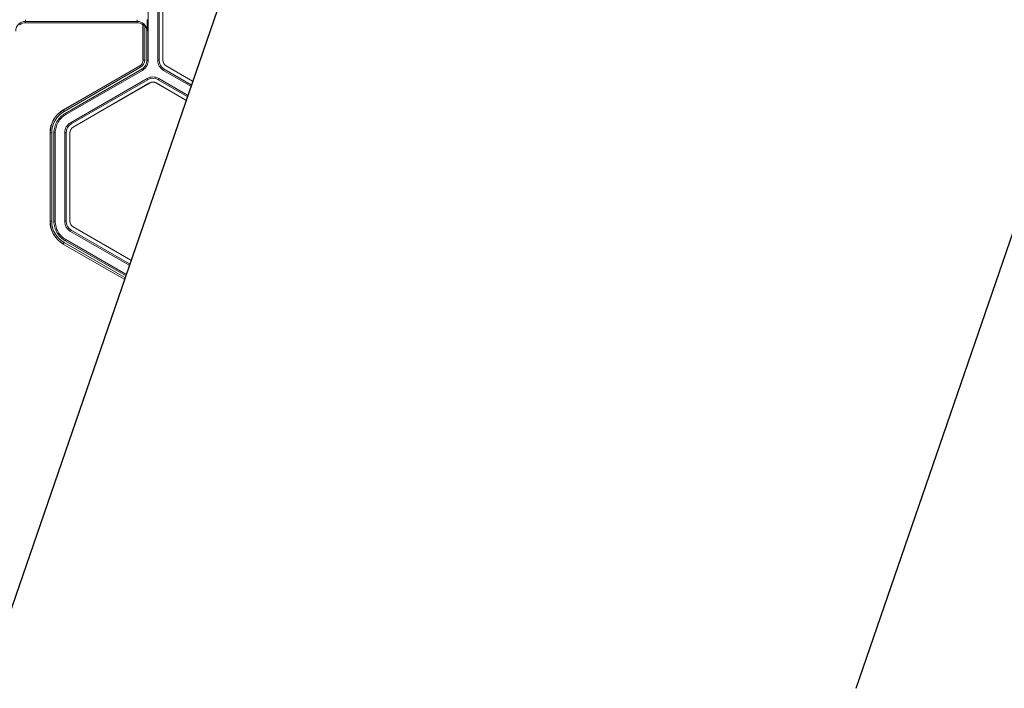
# Model space of a CAD drawing. Extents: x 0 to 217, y 0 to 280.
# Drawn here: x 45 to 56, y 136 to 144 of the extents above; entities that cross this region are included whole.
import ezdxf

# ---------------------------------------------------------------- set-up
doc = ezdxf.new("R2010")
doc.units = 0
doc.header["$LTSCALE"] = 10
doc.header["$MEASUREMENT"] = 0
doc.layers.add('CADdetails-7-VERYFINE', color=7, linetype='CONTINUOUS')
doc.layers.add('CADdetails-9-EXTRAFINE', color=9, linetype='CONTINUOUS', lineweight=0)

msp = doc.modelspace()

# ---------------------------------------------------------------- linework, layer by layer
at = {"layer": 'CADdetails-7-VERYFINE'}
for points in [[(62.692, 191.357), (54.895, 167.362), (59.125, 163.417), (49.48, 168.121), (53.81, 163.94), (44.164, 135.927)], [(72.644, 191.357), (64.848, 167.362), (69.077, 163.417), (59.433, 168.121), (63.763, 163.94), (54.117, 135.927)]]:
    msp.add_lwpolyline(points, dxfattribs=at)
at = {"layer": 'CADdetails-9-EXTRAFINE'}
for p, q in [((46.045, 144.101), (46.045, 143.093)), ((46.153, 144.101), (46.153, 143.093)), ((46.168, 144.101), (46.168, 143.093)), ((46.211, 143.093), (46.211, 144.101)), ((46.213, 143.093), (46.213, 144.101)), ((45.918, 143.536), (44.645, 143.536)), ((44.645, 143.536), (44.647, 143.52)), ((45.916, 143.52), (44.647, 143.52)), ((45.916, 143.52), (45.918, 143.536)), ((45.986, 143.503), (45.985, 143.496)), ((45.985, 143.093), (45.985, 143.496)), ((45.986, 143.093), (45.986, 143.503)), ((46.005, 143.487), (46.005, 143.093)), ((46.031, 143.424), (46.03, 143.416)), ((46.03, 143.416), (46.03, 143.093)), ((45.075, 142.525), (45.948, 143.029)), ((45.076, 142.524), (45.949, 143.028)), ((45.958, 143.012), (45.948, 143.029)), ((46.005, 143.093), (45.985, 143.093)), ((46.03, 143.093), (46.045, 143.093)), ((46.153, 143.093), (46.168, 143.093)), ((46.211, 143.093), (46.213, 143.093)), ((46.249, 143.028), (46.25, 143.029)), ((46.549, 142.854), (46.249, 143.028)), ((46.55, 142.855), (46.25, 143.029)), ((45.958, 143.012), (45.085, 142.508)), ((45.971, 142.99), (45.098, 142.486)), ((45.978, 142.977), (45.105, 142.473)), ((45.978, 142.977), (45.971, 142.99)), ((46.22, 142.977), (46.227, 142.99)), ((46.22, 142.977), (46.53, 142.798)), ((46.227, 142.99), (46.535, 142.813)), ((46.032, 142.884), (45.159, 142.38)), ((46.04, 142.87), (45.167, 142.366)), ((45.188, 142.329), (46.061, 142.833)), ((45.189, 142.328), (46.062, 142.832)), ((46.032, 142.884), (46.04, 142.87)), ((46.061, 142.833), (46.062, 142.832)), ((46.137, 142.833), (46.136, 142.832)), ((46.136, 142.832), (46.474, 142.637)), ((46.137, 142.833), (46.475, 142.638)), ((46.166, 142.884), (46.158, 142.87)), ((46.489, 142.679), (46.158, 142.87)), ((46.494, 142.694), (46.166, 142.884)), ((45.085, 142.508), (45.075, 142.525)), ((45.098, 142.486), (45.105, 142.473)), ((45.159, 142.38), (45.167, 142.366)), ((44.944, 142.264), (44.925, 142.264)), ((44.925, 141.256), (44.925, 142.264)), ((44.926, 141.256), (44.926, 142.264)), ((44.944, 142.264), (44.944, 141.256)), ((44.969, 142.264), (44.969, 141.256)), ((44.984, 142.264), (44.969, 142.264)), ((44.984, 142.264), (44.984, 141.256)), ((45.092, 142.264), (45.092, 141.256)), ((45.092, 142.264), (45.107, 142.264)), ((45.107, 142.264), (45.107, 141.256)), ((45.151, 141.256), (45.151, 142.264)), ((45.151, 142.264), (45.152, 142.264)), ((45.152, 141.256), (45.152, 142.264)), ((45.188, 142.329), (45.189, 142.328)), ((44.944, 141.256), (44.925, 141.256)), ((44.969, 141.256), (44.984, 141.256)), ((45.092, 141.256), (45.107, 141.256)), ((45.151, 141.256), (45.152, 141.256)), ((45.159, 141.14), (45.167, 141.153)), ((45.159, 141.14), (45.826, 140.755)), ((45.167, 141.153), (45.831, 140.769)), ((45.188, 141.19), (45.189, 141.191)), ((45.846, 140.811), (45.188, 141.19)), ((45.846, 140.812), (45.189, 141.191)), ((45.085, 141.012), (45.075, 140.995)), ((45.771, 140.593), (45.075, 140.995)), ((45.771, 140.594), (45.076, 140.995)), ((45.085, 141.012), (45.777, 140.612)), ((45.105, 141.046), (45.098, 141.033)), ((45.098, 141.033), (45.786, 140.636)), ((45.105, 141.046), (45.791, 140.65))]:
    msp.add_line(p, q, dxfattribs=at)
for centre, radius, start, end in [((44.645, 143.424), 0.112, 89.912, 179.6045), ((44.647, 143.408), 0.112, 90.0136, 128.2594), ((44.695, 143.551), 0.0523, 175.8108, 196.4214), ((45.916, 143.408), 0.112, 51.7406, 89.9864), ((45.868, 143.551), 0.0523, 343.5786, 4.1892), ((45.918, 143.424), 0.112, 0.3955, 90.088), ((45.916, 143.416), 0.114, 359.9609, 38.4615), ((43.549, 143.528), 2.484, 357.6195, 0.6265), ((45.911, 143.093), 0.0742, 300, 0), ((45.911, 143.093), 0.0752, 300, 0), ((45.911, 143.093), 0.0939, 300, 360), ((46.287, 143.093), 0.134, 180, 240), ((46.287, 143.093), 0.119, 180, 240), ((46.287, 143.093), 0.0755, 180, 240), ((46.287, 143.093), 0.0742, 180, 240), ((46.099, 142.768), 0.134, 60, 120), ((46.099, 142.768), 0.119, 60, 120), ((46.099, 142.768), 0.0755, 60, 120), ((46.099, 142.768), 0.0742, 60, 120), ((45.226, 142.264), 0.301, 120, 180), ((45.226, 142.264), 0.3, 120, 180), ((45.226, 142.264), 0.282, 120, 180), ((45.226, 142.264), 0.134, 120, 180), ((45.226, 142.264), 0.119, 120, 180), ((45.226, 142.264), 0.0755, 120, 180), ((45.226, 142.264), 0.0742, 120, 180), ((45.226, 141.256), 0.301, 180, 240), ((45.226, 141.256), 0.3, 180, 240), ((45.226, 141.256), 0.282, 180, 240), ((45.226, 141.256), 0.134, 180, 240), ((45.226, 141.256), 0.119, 180, 240), ((45.226, 141.256), 0.0755, 180, 240), ((45.226, 141.256), 0.0742, 180, 240)]:
    msp.add_arc(centre, radius, start, end, dxfattribs=at)
for points, knots in [([(46.005, 143.487), (46.003, 143.489), (46.001, 143.492), (45.997, 143.496), (45.995, 143.498), (45.992, 143.501), (45.99, 143.502), (45.987, 143.503), (45.986, 143.504), (45.986, 143.503)], [0, 0, 0, 0, 0.25, 0.25, 0.5, 0.5, 0.75, 0.75, 1, 1, 1, 1]), ([(46.03, 143.093), (46.03, 143.083), (46.028, 143.072), (46.023, 143.052), (46.019, 143.043), (46.009, 143.025), (46.002, 143.016), (45.988, 143.002), (45.979, 142.995), (45.971, 142.99)], [5.759674, 5.759674, 5.759674, 5.759674, 6.02143, 6.02143, 6.283185, 6.283185, 6.544941, 6.544941, 6.806696, 6.806696, 6.806696, 6.806696]), ([(46.045, 143.093), (46.045, 143.081), (46.043, 143.07), (46.037, 143.047), (46.033, 143.036), (46.021, 143.016), (46.014, 143.007), (45.998, 142.99), (45.988, 142.983), (45.978, 142.977)], [5.759674, 5.759674, 5.759674, 5.759674, 6.02143, 6.02143, 6.283185, 6.283185, 6.544941, 6.544941, 6.806696, 6.806696, 6.806696, 6.806696]), ([(44.969, 142.264), (44.969, 142.286), (44.972, 142.309), (44.984, 142.352), (44.992, 142.373), (45.015, 142.412), (45.028, 142.429), (45.06, 142.461), (45.078, 142.475), (45.098, 142.486)], [5.759674, 5.759674, 5.759674, 5.759674, 6.02143, 6.02143, 6.283185, 6.283185, 6.544941, 6.544941, 6.806696, 6.806696, 6.806696, 6.806696]), ([(45.105, 142.473), (45.087, 142.463), (45.07, 142.45), (45.04, 142.42), (45.027, 142.403), (45.006, 142.366), (44.998, 142.347), (44.987, 142.306), (44.984, 142.285), (44.984, 142.264)], [5.759674, 5.759674, 5.759674, 5.759674, 6.02143, 6.02143, 6.283185, 6.283185, 6.544941, 6.544941, 6.806696, 6.806696, 6.806696, 6.806696]), ([(45.098, 141.033), (45.078, 141.044), (45.06, 141.058), (45.028, 141.09), (45.015, 141.108), (44.992, 141.147), (44.984, 141.167), (44.972, 141.211), (44.969, 141.233), (44.969, 141.256)], [5.759674, 5.759674, 5.759674, 5.759674, 6.02143, 6.02143, 6.283185, 6.283185, 6.544941, 6.544941, 6.806696, 6.806696, 6.806696, 6.806696]), ([(44.984, 141.256), (44.984, 141.235), (44.987, 141.213), (44.998, 141.173), (45.006, 141.153), (45.027, 141.116), (45.04, 141.1), (45.07, 141.07), (45.087, 141.057), (45.105, 141.046)], [5.759674, 5.759674, 5.759674, 5.759674, 6.02143, 6.02143, 6.283185, 6.283185, 6.544941, 6.544941, 6.806696, 6.806696, 6.806696, 6.806696])]:
    msp.add_open_spline(points, degree=3, knots=knots, dxfattribs=at)

doc.saveas('drawing.dxf')
